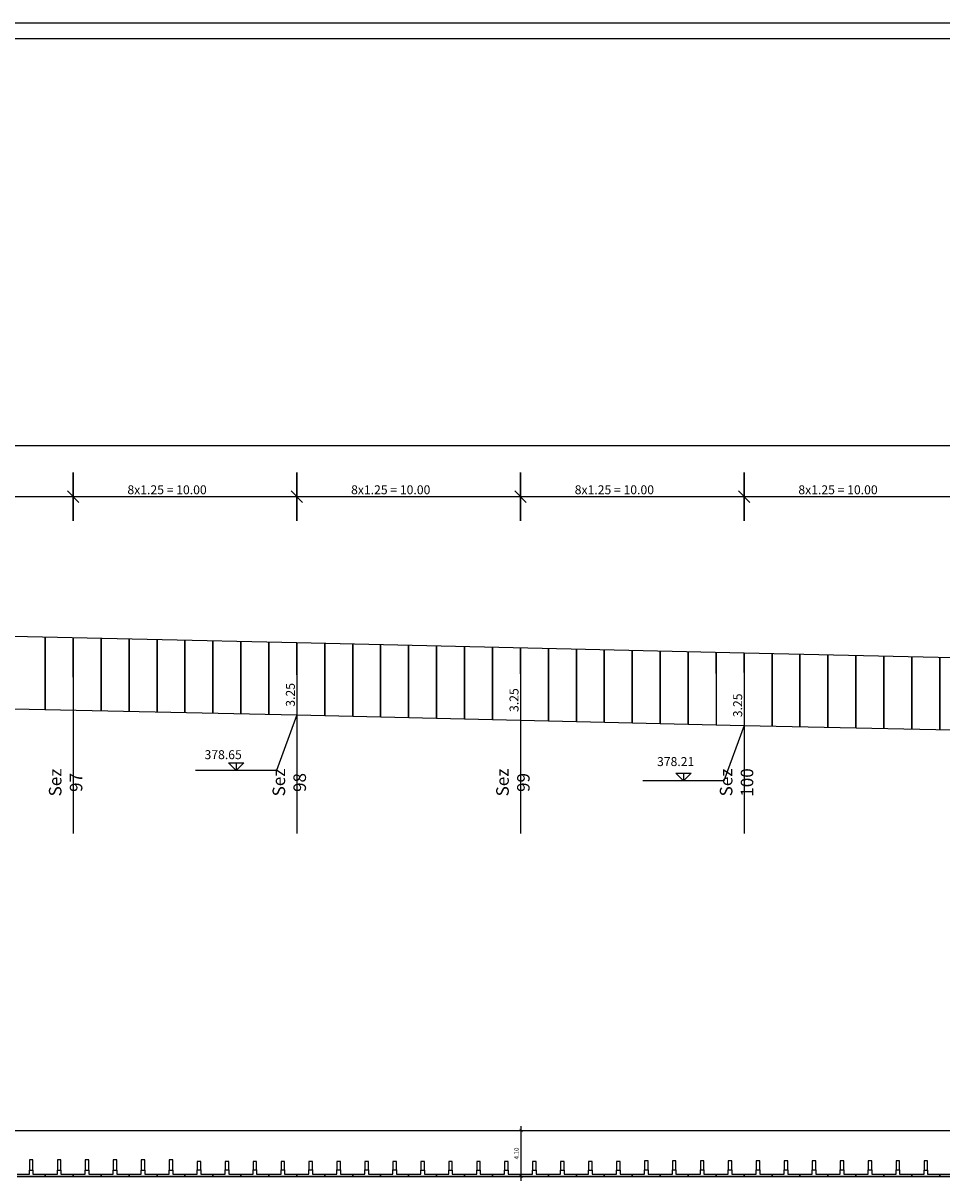
# Model space of a CAD drawing. Units: millimetres. Extents: x 2396104 to 2396456, y 4750928 to 4751046.
# Drawn here: x 2396179 to 2396220, y 4750994 to 4751046 of the extents above; entities that cross this region are included whole.
import ezdxf

# ---------------------------------------------------------------- set-up
doc = ezdxf.new("R2010")
doc.units = ezdxf.units.MM
doc.header["$MEASUREMENT"] = 0
doc.header["$PDMODE"] = 3
doc.header["$PDSIZE"] = 0.05
doc.linetypes.add('CONTINUA', pattern=[0])
doc.layers.get('0').update_dxf_attribs({"linetype": 'CONTINUOUS'})
doc.layers.get('Defpoints').update_dxf_attribs({"linetype": 'CONTINUOUS'})
for name, color, linetype in [('GETTI-IN-OPERA', 2, 'CONTINUOUS'), ('PREFABBCATI', 252, 'CONTINUA'), ('PREFABBRICATI', 254, 'CONTINUOUS'), ('quote', 6, 'CONTINUOUS'), ('RETINI', 7, 'CONTINUOUS'), ('STRADE', 7, 'CONTINUOUS')]:
    doc.layers.add(name, color=color, linetype=linetype)
doc.styles.add('ALOS', font='TAHOMA.TTF', dxfattribs={"width": 0.9})
doc.styles.add('S018', font='ROMANS', dxfattribs={"oblique": 15, "height": 1.8})
doc.dimstyles.new('S020-1_100', dxfattribs={"dimtxt": 0.2, "dimasz": 0.15, "dimexe": 0.1, "dimexo": 0.1, "dimgap": 0.1, "dimtad": 1, "dimlfac": 2, "dimzin": 0, "dimdsep": 46, "dimtxsty": 'Standard', "dimblk1": 'ARCHTICK', "dimblk2": 'ARCHTICK', "dimsah": 1, "dimcen": 0.2, "dimdle": 0.2, "dimclrd": 3, "dimclre": 3, "dimclrt": 4, "dimadec": 0, "dimazin": 0, "dimtfac": 1, "dimtmove": 0, "dimatfit": 3, "dimldrblk": 'ARCHTICK', "dimfxl": 1, "dimtolj": 1, "dimtzin": 0, "dimarcsym": 0})

# ---------------------------------------------------------------- blocks, each defined once
blk = doc.blocks.new('_ARCHTICK')
at = {"color": 0, "linetype": 'ByBlock', "const_width": 0.15}
blk.add_lwpolyline([(-0.5, -0.5), (0.5, 0.5)], dxfattribs=at)
blk = doc.blocks.new('*D68')
at = {"color": 3, "lineweight": -2}
for p, q in [((2396198.737, 4750996.363), (2396201.629, 4750996.363)), ((2396201.529, 4750996.563), (2396201.529, 4750994.113)), ((2396198.737, 4750994.313), (2396201.629, 4750994.313))]:
    blk.add_line(p, q, dxfattribs=at)
at = {"layer": 'Defpoints', "color": 0}
for p in [(2396198.637, 4750996.363), (2396198.637, 4750994.313), (2396201.529, 4750994.313)]:
    blk.add_point(p, dxfattribs=at)
at = {"color": 3, "lineweight": -2, "xscale": 0.15, "yscale": 0.15, "zscale": 0.15}
for p, rotation in [((2396201.529, 4750996.363), 90), ((2396201.529, 4750994.313), 270)]:
    blk.add_blockref('_ARCHTICK', p, dxfattribs=dict(at, rotation=rotation))
at = {"color": 4, "insert": (2396201.329, 4750995.338), "char_height": 0.2, "attachment_point": 5, "rotation": 90}
blk.add_mtext('\\A1;4.10', dxfattribs=at)

msp = doc.modelspace()

# ---------------------------------------------------------------- linework, layer by layer
for p, q in [((2396171.5081, 4751018.6123), (2396191.5081, 4751018.1823)), ((2396181.5081, 4751018.3973), (2396181.5081, 4751009.6455)), ((2396191.5081, 4751018.1823), (2396191.5081, 4751009.6455)), ((2396191.5081, 4751018.1823), (2396211.5081, 4751017.7123)), ((2396201.5081, 4751017.9473), (2396201.5081, 4751009.6455)), ((2396211.5081, 4751017.7123), (2396211.5081, 4751009.6455)), ((2396211.5081, 4751017.7123), (2396231.5081, 4751017.2823)), ((2396171.5081, 4751015.3715), (2396191.5081, 4751014.9415)), ((2396191.5081, 4751014.9415), (2396211.5081, 4751014.4715)), ((2396211.5081, 4751014.4715), (2396231.5081, 4751014.0415))]:
    msp.add_line(p, q)
at = {"layer": 'GETTI-IN-OPERA', "color": 4}
msp.add_line((2396126.5081, 4750996.3633), (2396416.5081, 4750996.3633), dxfattribs=at)
at = {"layer": 'PREFABBCATI'}
for p, q in [((2396179.5531, 4750995.0543), (2396179.5531, 4750994.5863)), ((2396179.7131, 4750995.0543), (2396179.5531, 4750995.0543)), ((2396179.7131, 4750994.5863), (2396179.7131, 4750995.0543)), ((2396180.8031, 4750995.0543), (2396180.8031, 4750994.5863)), ((2396180.9631, 4750995.0543), (2396180.8031, 4750995.0543)), ((2396180.9631, 4750994.5863), (2396180.9631, 4750995.0543)), ((2396182.0531, 4750995.0543), (2396182.0531, 4750994.5863)), ((2396182.2131, 4750995.0543), (2396182.0531, 4750995.0543)), ((2396182.2131, 4750994.5863), (2396182.2131, 4750995.0543)), ((2396183.3031, 4750995.0543), (2396183.3031, 4750994.5863)), ((2396183.4631, 4750995.0543), (2396183.3031, 4750995.0543)), ((2396183.4631, 4750994.5863), (2396183.4631, 4750995.0543)), ((2396184.5531, 4750995.0543), (2396184.5531, 4750994.5863)), ((2396184.7131, 4750995.0543), (2396184.5531, 4750995.0543)), ((2396184.7131, 4750994.5863), (2396184.7131, 4750995.0543)), ((2396185.8031, 4750995.0543), (2396185.8031, 4750994.5863)), ((2396185.9631, 4750995.0543), (2396185.8031, 4750995.0543)), ((2396185.9631, 4750994.5863), (2396185.9631, 4750995.0543)), ((2396187.0531, 4750994.9793), (2396187.0531, 4750994.5983)), ((2396187.2131, 4750994.9793), (2396187.0531, 4750994.9793)), ((2396187.2131, 4750994.5983), (2396187.2131, 4750994.9793)), ((2396188.3031, 4750994.9793), (2396188.3031, 4750994.5983)), ((2396188.4631, 4750994.9793), (2396188.3031, 4750994.9793)), ((2396188.4631, 4750994.5983), (2396188.4631, 4750994.9793)), ((2396189.5531, 4750994.9793), (2396189.5531, 4750994.5983)), ((2396189.7131, 4750994.9793), (2396189.5531, 4750994.9793)), ((2396189.7131, 4750994.5983), (2396189.7131, 4750994.9793)), ((2396190.8031, 4750994.9793), (2396190.8031, 4750994.5983)), ((2396190.9631, 4750994.9793), (2396190.8031, 4750994.9793)), ((2396190.9631, 4750994.5983), (2396190.9631, 4750994.9793)), ((2396192.0531, 4750994.9793), (2396192.0531, 4750994.5983)), ((2396192.2131, 4750994.9793), (2396192.0531, 4750994.9793)), ((2396192.2131, 4750994.5983), (2396192.2131, 4750994.9793)), ((2396193.3031, 4750994.9793), (2396193.3031, 4750994.5983)), ((2396193.4631, 4750994.9793), (2396193.3031, 4750994.9793)), ((2396193.4631, 4750994.5983), (2396193.4631, 4750994.9793)), ((2396194.5531, 4750994.9793), (2396194.5531, 4750994.5983)), ((2396194.7131, 4750994.9793), (2396194.5531, 4750994.9793)), ((2396194.7131, 4750994.5983), (2396194.7131, 4750994.9793)), ((2396195.8031, 4750994.9793), (2396195.8031, 4750994.5983)), ((2396195.9631, 4750994.9793), (2396195.8031, 4750994.9793)), ((2396195.9631, 4750994.5983), (2396195.9631, 4750994.9793)), ((2396197.0531, 4750994.9793), (2396197.0531, 4750994.5833)), ((2396197.2131, 4750994.9793), (2396197.0531, 4750994.9793)), ((2396197.2131, 4750994.5833), (2396197.2131, 4750994.9793)), ((2396198.3031, 4750994.9793), (2396198.3031, 4750994.5833)), ((2396198.4631, 4750994.9793), (2396198.3031, 4750994.9793)), ((2396198.4631, 4750994.5833), (2396198.4631, 4750994.9793)), ((2396199.5531, 4750994.9793), (2396199.5531, 4750994.5833)), ((2396199.7131, 4750994.9793), (2396199.5531, 4750994.9793)), ((2396199.7131, 4750994.5833), (2396199.7131, 4750994.9793)), ((2396200.8031, 4750994.9793), (2396200.8031, 4750994.5833)), ((2396200.9631, 4750994.9793), (2396200.8031, 4750994.9793)), ((2396200.9631, 4750994.5833), (2396200.9631, 4750994.9793)), ((2396202.0531, 4750994.9793), (2396202.0531, 4750994.5833)), ((2396202.2131, 4750994.9793), (2396202.0531, 4750994.9793)), ((2396202.2131, 4750994.5833), (2396202.2131, 4750994.9793)), ((2396203.3031, 4750994.9793), (2396203.3031, 4750994.5833)), ((2396203.4631, 4750994.9793), (2396203.3031, 4750994.9793)), ((2396203.4631, 4750994.5833), (2396203.4631, 4750994.9793)), ((2396204.5531, 4750994.9793), (2396204.5531, 4750994.5833)), ((2396204.7131, 4750994.9793), (2396204.5531, 4750994.9793)), ((2396204.7131, 4750994.5833), (2396204.7131, 4750994.9793)), ((2396205.8031, 4750994.9793), (2396205.8031, 4750994.5833)), ((2396205.9631, 4750994.9793), (2396205.8031, 4750994.9793)), ((2396205.9631, 4750994.5833), (2396205.9631, 4750994.9793)), ((2396207.0531, 4750995.0093), (2396207.0531, 4750994.5983)), ((2396207.2131, 4750995.0093), (2396207.0531, 4750995.0093)), ((2396207.2131, 4750994.5983), (2396207.2131, 4750995.0093)), ((2396208.3031, 4750995.0093), (2396208.3031, 4750994.5983)), ((2396208.4631, 4750995.0093), (2396208.3031, 4750995.0093)), ((2396208.4631, 4750994.5983), (2396208.4631, 4750995.0093)), ((2396209.5531, 4750995.0093), (2396209.5531, 4750994.5983)), ((2396209.7131, 4750995.0093), (2396209.5531, 4750995.0093)), ((2396209.7131, 4750994.5983), (2396209.7131, 4750995.0093)), ((2396210.8031, 4750995.0093), (2396210.8031, 4750994.5983)), ((2396210.9631, 4750995.0093), (2396210.8031, 4750995.0093)), ((2396210.9631, 4750994.5983), (2396210.9631, 4750995.0093)), ((2396212.0531, 4750995.0093), (2396212.0531, 4750994.5983)), ((2396212.2131, 4750995.0093), (2396212.0531, 4750995.0093)), ((2396212.2131, 4750994.5983), (2396212.2131, 4750995.0093)), ((2396213.3031, 4750995.0093), (2396213.3031, 4750994.5983)), ((2396213.4631, 4750995.0093), (2396213.3031, 4750995.0093)), ((2396213.4631, 4750994.5983), (2396213.4631, 4750995.0093)), ((2396214.5531, 4750995.0093), (2396214.5531, 4750994.5983)), ((2396214.7131, 4750995.0093), (2396214.5531, 4750995.0093)), ((2396214.7131, 4750994.5983), (2396214.7131, 4750995.0093)), ((2396215.8031, 4750995.0093), (2396215.8031, 4750994.5983)), ((2396215.9631, 4750995.0093), (2396215.8031, 4750995.0093)), ((2396215.9631, 4750994.5983), (2396215.9631, 4750995.0093)), ((2396217.0531, 4750995.0093), (2396217.0531, 4750994.5983)), ((2396217.2131, 4750995.0093), (2396217.0531, 4750995.0093)), ((2396217.2131, 4750994.5983), (2396217.2131, 4750995.0093)), ((2396218.3031, 4750995.0093), (2396218.3031, 4750994.5983)), ((2396218.4631, 4750995.0093), (2396218.3031, 4750995.0093)), ((2396218.4631, 4750994.5983), (2396218.4631, 4750995.0093)), ((2396219.5531, 4750995.0093), (2396219.5531, 4750994.5833)), ((2396219.7131, 4750995.0093), (2396219.5531, 4750995.0093)), ((2396219.7131, 4750994.5833), (2396219.7131, 4750995.0093)), ((2396179.0081, 4750994.4133), (2396179.5531, 4750994.4133)), ((2396180.2581, 4750994.3133), (2396179.0081, 4750994.3133)), ((2396179.0081, 4750994.3133), (2396180.2581, 4750994.3133)), ((2396180.2581, 4750994.3133), (2396179.0081, 4750994.3133)), ((2396179.5531, 4750994.5863), (2396179.7131, 4750994.5863)), ((2396179.5531, 4750994.4133), (2396179.5531, 4750994.5863)), ((2396179.7131, 4750994.5863), (2396179.7131, 4750994.4133)), ((2396179.7131, 4750994.4133), (2396180.2581, 4750994.4133)), ((2396180.2581, 4750994.4133), (2396180.2581, 4750994.3133)), ((2396180.2581, 4750994.4133), (2396180.8031, 4750994.4133)), ((2396180.2581, 4750994.3133), (2396180.2581, 4750994.4133)), ((2396180.2581, 4750994.3133), (2396180.2581, 4750994.3133)), ((2396181.5081, 4750994.3133), (2396180.2581, 4750994.3133)), ((2396180.2581, 4750994.3133), (2396181.5081, 4750994.3133)), ((2396180.2581, 4750994.3133), (2396180.2581, 4750994.3133)), ((2396181.5081, 4750994.3133), (2396180.2581, 4750994.3133)), ((2396180.8031, 4750994.5863), (2396180.9631, 4750994.5863)), ((2396180.8031, 4750994.4133), (2396180.8031, 4750994.5863)), ((2396180.9631, 4750994.5863), (2396180.9631, 4750994.4133)), ((2396180.9631, 4750994.4133), (2396181.5081, 4750994.4133)), ((2396181.5081, 4750994.4133), (2396181.5081, 4750994.3133)), ((2396181.5081, 4750994.4133), (2396182.0531, 4750994.4133)), ((2396181.5081, 4750994.3133), (2396181.5081, 4750994.4133)), ((2396181.5081, 4750994.3133), (2396181.5081, 4750994.3133)), ((2396182.7581, 4750994.3133), (2396181.5081, 4750994.3133)), ((2396181.5081, 4750994.3133), (2396182.7581, 4750994.3133)), ((2396181.5081, 4750994.3133), (2396181.5081, 4750994.3133)), ((2396182.7581, 4750994.3133), (2396181.5081, 4750994.3133)), ((2396182.0531, 4750994.5863), (2396182.2131, 4750994.5863)), ((2396182.0531, 4750994.4133), (2396182.0531, 4750994.5863)), ((2396182.2131, 4750994.5863), (2396182.2131, 4750994.4133)), ((2396182.2131, 4750994.4133), (2396182.7581, 4750994.4133)), ((2396182.7581, 4750994.4133), (2396182.7581, 4750994.3133)), ((2396182.7581, 4750994.4133), (2396183.3031, 4750994.4133)), ((2396182.7581, 4750994.3133), (2396182.7581, 4750994.4133)), ((2396182.7581, 4750994.3133), (2396182.7581, 4750994.3133)), ((2396184.0081, 4750994.3133), (2396182.7581, 4750994.3133)), ((2396182.7581, 4750994.3133), (2396184.0081, 4750994.3133)), ((2396182.7581, 4750994.3133), (2396182.7581, 4750994.3133)), ((2396184.0081, 4750994.3133), (2396182.7581, 4750994.3133)), ((2396183.3031, 4750994.5863), (2396183.4631, 4750994.5863)), ((2396183.3031, 4750994.4133), (2396183.3031, 4750994.5863)), ((2396183.4631, 4750994.5863), (2396183.4631, 4750994.4133)), ((2396183.4631, 4750994.4133), (2396184.0081, 4750994.4133)), ((2396184.0081, 4750994.4133), (2396184.0081, 4750994.3133)), ((2396184.0081, 4750994.4133), (2396184.5531, 4750994.4133)), ((2396184.0081, 4750994.3133), (2396184.0081, 4750994.4133)), ((2396184.0081, 4750994.3133), (2396184.0081, 4750994.3133)), ((2396185.2581, 4750994.3133), (2396184.0081, 4750994.3133)), ((2396184.0081, 4750994.3133), (2396185.2581, 4750994.3133)), ((2396184.0081, 4750994.3133), (2396184.0081, 4750994.3133)), ((2396185.2581, 4750994.3133), (2396184.0081, 4750994.3133)), ((2396184.5531, 4750994.5863), (2396184.7131, 4750994.5863)), ((2396184.5531, 4750994.4133), (2396184.5531, 4750994.5863)), ((2396184.7131, 4750994.5863), (2396184.7131, 4750994.4133)), ((2396184.7131, 4750994.4133), (2396185.2581, 4750994.4133)), ((2396185.2581, 4750994.4133), (2396185.2581, 4750994.3133)), ((2396185.2581, 4750994.4133), (2396185.8031, 4750994.4133)), ((2396185.2581, 4750994.3133), (2396185.2581, 4750994.4133)), ((2396185.2581, 4750994.3133), (2396185.2581, 4750994.3133)), ((2396186.5081, 4750994.3133), (2396185.2581, 4750994.3133)), ((2396185.2581, 4750994.3133), (2396186.5081, 4750994.3133)), ((2396185.2581, 4750994.3133), (2396185.2581, 4750994.3133)), ((2396186.5081, 4750994.3133), (2396185.2581, 4750994.3133)), ((2396185.8031, 4750994.5863), (2396185.9631, 4750994.5863)), ((2396185.8031, 4750994.4133), (2396185.8031, 4750994.5863)), ((2396185.9631, 4750994.5863), (2396185.9631, 4750994.4133)), ((2396185.9631, 4750994.4133), (2396186.5081, 4750994.4133)), ((2396186.5081, 4750994.4133), (2396186.5081, 4750994.3133)), ((2396186.5081, 4750994.4133), (2396187.0531, 4750994.4133)), ((2396186.5081, 4750994.3133), (2396186.5081, 4750994.4133)), ((2396186.5081, 4750994.3133), (2396186.5081, 4750994.3133)), ((2396187.7581, 4750994.3133), (2396186.5081, 4750994.3133)), ((2396186.5081, 4750994.3133), (2396187.7581, 4750994.3133)), ((2396186.5081, 4750994.3133), (2396186.5081, 4750994.3133)), ((2396187.7581, 4750994.3133), (2396186.5081, 4750994.3133)), ((2396187.0531, 4750994.5983), (2396187.2131, 4750994.5983)), ((2396187.0531, 4750994.4133), (2396187.0531, 4750994.5983)), ((2396187.2131, 4750994.5983), (2396187.2131, 4750994.4133)), ((2396187.2131, 4750994.4133), (2396187.7581, 4750994.4133)), ((2396187.7581, 4750994.4133), (2396187.7581, 4750994.3133)), ((2396187.7581, 4750994.4133), (2396188.3031, 4750994.4133)), ((2396187.7581, 4750994.3133), (2396187.7581, 4750994.4133)), ((2396187.7581, 4750994.3133), (2396187.7581, 4750994.3133)), ((2396189.0081, 4750994.3133), (2396187.7581, 4750994.3133)), ((2396187.7581, 4750994.3133), (2396189.0081, 4750994.3133)), ((2396187.7581, 4750994.3133), (2396187.7581, 4750994.3133)), ((2396189.0081, 4750994.3133), (2396187.7581, 4750994.3133)), ((2396188.3031, 4750994.5983), (2396188.4631, 4750994.5983)), ((2396188.3031, 4750994.4133), (2396188.3031, 4750994.5983)), ((2396188.4631, 4750994.5983), (2396188.4631, 4750994.4133)), ((2396188.4631, 4750994.4133), (2396189.0081, 4750994.4133)), ((2396189.0081, 4750994.4133), (2396189.0081, 4750994.3133)), ((2396189.0081, 4750994.4133), (2396189.5531, 4750994.4133)), ((2396189.0081, 4750994.3133), (2396189.0081, 4750994.4133)), ((2396189.0081, 4750994.3133), (2396189.0081, 4750994.3133)), ((2396190.2581, 4750994.3133), (2396189.0081, 4750994.3133)), ((2396189.0081, 4750994.3133), (2396190.2581, 4750994.3133)), ((2396189.0081, 4750994.3133), (2396189.0081, 4750994.3133)), ((2396190.2581, 4750994.3133), (2396189.0081, 4750994.3133)), ((2396189.5531, 4750994.5983), (2396189.7131, 4750994.5983)), ((2396189.5531, 4750994.4133), (2396189.5531, 4750994.5983)), ((2396189.7131, 4750994.5983), (2396189.7131, 4750994.4133)), ((2396189.7131, 4750994.4133), (2396190.2581, 4750994.4133)), ((2396190.2581, 4750994.4133), (2396190.2581, 4750994.3133)), ((2396190.2581, 4750994.4133), (2396190.8031, 4750994.4133)), ((2396190.2581, 4750994.3133), (2396190.2581, 4750994.4133)), ((2396190.2581, 4750994.3133), (2396190.2581, 4750994.3133)), ((2396191.5081, 4750994.3133), (2396190.2581, 4750994.3133)), ((2396190.2581, 4750994.3133), (2396191.5081, 4750994.3133)), ((2396190.2581, 4750994.3133), (2396190.2581, 4750994.3133)), ((2396191.5081, 4750994.3133), (2396190.2581, 4750994.3133)), ((2396190.8031, 4750994.5983), (2396190.9631, 4750994.5983)), ((2396190.8031, 4750994.4133), (2396190.8031, 4750994.5983)), ((2396190.9631, 4750994.5983), (2396190.9631, 4750994.4133)), ((2396190.9631, 4750994.4133), (2396191.5081, 4750994.4133)), ((2396191.5081, 4750994.4133), (2396191.5081, 4750994.3133)), ((2396191.5081, 4750994.4133), (2396192.0531, 4750994.4133)), ((2396191.5081, 4750994.3133), (2396191.5081, 4750994.4133)), ((2396191.5081, 4750994.3133), (2396191.5081, 4750994.3133)), ((2396192.7581, 4750994.3133), (2396191.5081, 4750994.3133)), ((2396191.5081, 4750994.3133), (2396192.7581, 4750994.3133)), ((2396191.5081, 4750994.3133), (2396191.5081, 4750994.3133)), ((2396192.7581, 4750994.3133), (2396191.5081, 4750994.3133)), ((2396192.0531, 4750994.5983), (2396192.2131, 4750994.5983)), ((2396192.0531, 4750994.4133), (2396192.0531, 4750994.5983)), ((2396192.2131, 4750994.5983), (2396192.2131, 4750994.4133)), ((2396192.2131, 4750994.4133), (2396192.7581, 4750994.4133)), ((2396192.7581, 4750994.4133), (2396192.7581, 4750994.3133)), ((2396192.7581, 4750994.4133), (2396193.3031, 4750994.4133)), ((2396192.7581, 4750994.3133), (2396192.7581, 4750994.4133)), ((2396192.7581, 4750994.3133), (2396192.7581, 4750994.3133)), ((2396194.0081, 4750994.3133), (2396192.7581, 4750994.3133)), ((2396192.7581, 4750994.3133), (2396194.0081, 4750994.3133)), ((2396192.7581, 4750994.3133), (2396192.7581, 4750994.3133)), ((2396194.0081, 4750994.3133), (2396192.7581, 4750994.3133)), ((2396193.3031, 4750994.5983), (2396193.4631, 4750994.5983)), ((2396193.3031, 4750994.4133), (2396193.3031, 4750994.5983)), ((2396193.4631, 4750994.5983), (2396193.4631, 4750994.4133)), ((2396193.4631, 4750994.4133), (2396194.0081, 4750994.4133)), ((2396194.0081, 4750994.4133), (2396194.0081, 4750994.3133)), ((2396194.0081, 4750994.4133), (2396194.5531, 4750994.4133)), ((2396194.0081, 4750994.3133), (2396194.0081, 4750994.4133)), ((2396194.0081, 4750994.3133), (2396194.0081, 4750994.3133)), ((2396195.2581, 4750994.3133), (2396194.0081, 4750994.3133)), ((2396194.0081, 4750994.3133), (2396195.2581, 4750994.3133)), ((2396194.0081, 4750994.3133), (2396194.0081, 4750994.3133)), ((2396195.2581, 4750994.3133), (2396194.0081, 4750994.3133)), ((2396194.5531, 4750994.5983), (2396194.7131, 4750994.5983)), ((2396194.5531, 4750994.4133), (2396194.5531, 4750994.5983)), ((2396194.7131, 4750994.5983), (2396194.7131, 4750994.4133)), ((2396194.7131, 4750994.4133), (2396195.2581, 4750994.4133)), ((2396195.2581, 4750994.4133), (2396195.2581, 4750994.3133)), ((2396195.2581, 4750994.4133), (2396195.8031, 4750994.4133)), ((2396195.2581, 4750994.3133), (2396195.2581, 4750994.4133)), ((2396195.2581, 4750994.3133), (2396195.2581, 4750994.3133)), ((2396196.5081, 4750994.3133), (2396195.2581, 4750994.3133)), ((2396195.2581, 4750994.3133), (2396196.5081, 4750994.3133)), ((2396195.2581, 4750994.3133), (2396195.2581, 4750994.3133)), ((2396196.5081, 4750994.3133), (2396195.2581, 4750994.3133)), ((2396195.8031, 4750994.5983), (2396195.9631, 4750994.5983)), ((2396195.8031, 4750994.4133), (2396195.8031, 4750994.5983)), ((2396195.9631, 4750994.5983), (2396195.9631, 4750994.4133)), ((2396195.9631, 4750994.4133), (2396196.5081, 4750994.4133)), ((2396196.5081, 4750994.4133), (2396196.5081, 4750994.3133)), ((2396196.5081, 4750994.4133), (2396197.0531, 4750994.4133)), ((2396196.5081, 4750994.3133), (2396196.5081, 4750994.4133)), ((2396196.5081, 4750994.3133), (2396196.5081, 4750994.3133)), ((2396197.7581, 4750994.3133), (2396196.5081, 4750994.3133)), ((2396196.5081, 4750994.3133), (2396197.7581, 4750994.3133)), ((2396196.5081, 4750994.3133), (2396196.5081, 4750994.3133)), ((2396197.7581, 4750994.3133), (2396196.5081, 4750994.3133)), ((2396197.0531, 4750994.5833), (2396197.2131, 4750994.5833)), ((2396197.0531, 4750994.4133), (2396197.0531, 4750994.5833)), ((2396197.2131, 4750994.5833), (2396197.2131, 4750994.4133)), ((2396197.2131, 4750994.4133), (2396197.7581, 4750994.4133)), ((2396197.7581, 4750994.4133), (2396197.7581, 4750994.3133)), ((2396197.7581, 4750994.4133), (2396198.3031, 4750994.4133)), ((2396197.7581, 4750994.3133), (2396197.7581, 4750994.4133)), ((2396197.7581, 4750994.3133), (2396197.7581, 4750994.3133)), ((2396199.0081, 4750994.3133), (2396197.7581, 4750994.3133)), ((2396197.7581, 4750994.3133), (2396199.0081, 4750994.3133)), ((2396197.7581, 4750994.3133), (2396197.7581, 4750994.3133)), ((2396199.0081, 4750994.3133), (2396197.7581, 4750994.3133)), ((2396198.3031, 4750994.5833), (2396198.4631, 4750994.5833)), ((2396198.3031, 4750994.4133), (2396198.3031, 4750994.5833)), ((2396198.4631, 4750994.5833), (2396198.4631, 4750994.4133)), ((2396198.4631, 4750994.4133), (2396199.0081, 4750994.4133)), ((2396199.0081, 4750994.4133), (2396199.0081, 4750994.3133)), ((2396199.0081, 4750994.4133), (2396199.5531, 4750994.4133)), ((2396199.0081, 4750994.3133), (2396199.0081, 4750994.4133)), ((2396199.0081, 4750994.3133), (2396199.0081, 4750994.3133)), ((2396200.2581, 4750994.3133), (2396199.0081, 4750994.3133)), ((2396199.0081, 4750994.3133), (2396200.2581, 4750994.3133)), ((2396199.0081, 4750994.3133), (2396199.0081, 4750994.3133)), ((2396200.2581, 4750994.3133), (2396199.0081, 4750994.3133)), ((2396199.5531, 4750994.5833), (2396199.7131, 4750994.5833)), ((2396199.5531, 4750994.4133), (2396199.5531, 4750994.5833)), ((2396199.7131, 4750994.5833), (2396199.7131, 4750994.4133)), ((2396199.7131, 4750994.4133), (2396200.2581, 4750994.4133)), ((2396200.2581, 4750994.4133), (2396200.2581, 4750994.3133)), ((2396200.2581, 4750994.4133), (2396200.8031, 4750994.4133)), ((2396200.2581, 4750994.3133), (2396200.2581, 4750994.4133)), ((2396200.2581, 4750994.3133), (2396200.2581, 4750994.3133)), ((2396201.5081, 4750994.3133), (2396200.2581, 4750994.3133)), ((2396200.2581, 4750994.3133), (2396201.5081, 4750994.3133)), ((2396200.2581, 4750994.3133), (2396200.2581, 4750994.3133)), ((2396201.5081, 4750994.3133), (2396200.2581, 4750994.3133)), ((2396200.8031, 4750994.5833), (2396200.9631, 4750994.5833)), ((2396200.8031, 4750994.4133), (2396200.8031, 4750994.5833)), ((2396200.9631, 4750994.5833), (2396200.9631, 4750994.4133)), ((2396200.9631, 4750994.4133), (2396201.5081, 4750994.4133)), ((2396201.5081, 4750994.4133), (2396201.5081, 4750994.3133)), ((2396201.5081, 4750994.4133), (2396202.0531, 4750994.4133)), ((2396201.5081, 4750994.3133), (2396201.5081, 4750994.4133)), ((2396201.5081, 4750994.3133), (2396201.5081, 4750994.3133)), ((2396202.7581, 4750994.3133), (2396201.5081, 4750994.3133)), ((2396201.5081, 4750994.3133), (2396202.7581, 4750994.3133)), ((2396201.5081, 4750994.3133), (2396201.5081, 4750994.3133)), ((2396202.7581, 4750994.3133), (2396201.5081, 4750994.3133)), ((2396202.0531, 4750994.5833), (2396202.2131, 4750994.5833)), ((2396202.0531, 4750994.4133), (2396202.0531, 4750994.5833)), ((2396202.2131, 4750994.5833), (2396202.2131, 4750994.4133)), ((2396202.2131, 4750994.4133), (2396202.7581, 4750994.4133)), ((2396202.7581, 4750994.4133), (2396202.7581, 4750994.3133)), ((2396202.7581, 4750994.4133), (2396203.3031, 4750994.4133)), ((2396202.7581, 4750994.3133), (2396202.7581, 4750994.4133)), ((2396202.7581, 4750994.3133), (2396202.7581, 4750994.3133)), ((2396204.0081, 4750994.3133), (2396202.7581, 4750994.3133)), ((2396202.7581, 4750994.3133), (2396204.0081, 4750994.3133)), ((2396202.7581, 4750994.3133), (2396202.7581, 4750994.3133)), ((2396204.0081, 4750994.3133), (2396202.7581, 4750994.3133)), ((2396203.3031, 4750994.5833), (2396203.4631, 4750994.5833)), ((2396203.3031, 4750994.4133), (2396203.3031, 4750994.5833)), ((2396203.4631, 4750994.5833), (2396203.4631, 4750994.4133)), ((2396203.4631, 4750994.4133), (2396204.0081, 4750994.4133)), ((2396204.0081, 4750994.4133), (2396204.0081, 4750994.3133)), ((2396204.0081, 4750994.4133), (2396204.5531, 4750994.4133)), ((2396204.0081, 4750994.3133), (2396204.0081, 4750994.4133)), ((2396204.0081, 4750994.3133), (2396204.0081, 4750994.3133)), ((2396205.2581, 4750994.3133), (2396204.0081, 4750994.3133)), ((2396204.0081, 4750994.3133), (2396205.2581, 4750994.3133)), ((2396204.0081, 4750994.3133), (2396204.0081, 4750994.3133)), ((2396205.2581, 4750994.3133), (2396204.0081, 4750994.3133)), ((2396204.5531, 4750994.5833), (2396204.7131, 4750994.5833)), ((2396204.5531, 4750994.4133), (2396204.5531, 4750994.5833)), ((2396204.7131, 4750994.5833), (2396204.7131, 4750994.4133)), ((2396204.7131, 4750994.4133), (2396205.2581, 4750994.4133)), ((2396205.2581, 4750994.4133), (2396205.2581, 4750994.3133)), ((2396205.2581, 4750994.4133), (2396205.8031, 4750994.4133)), ((2396205.2581, 4750994.3133), (2396205.2581, 4750994.4133)), ((2396205.2581, 4750994.3133), (2396205.2581, 4750994.3133)), ((2396206.5081, 4750994.3133), (2396205.2581, 4750994.3133)), ((2396205.2581, 4750994.3133), (2396206.5081, 4750994.3133)), ((2396205.2581, 4750994.3133), (2396205.2581, 4750994.3133)), ((2396206.5081, 4750994.3133), (2396205.2581, 4750994.3133)), ((2396205.8031, 4750994.5833), (2396205.9631, 4750994.5833)), ((2396205.8031, 4750994.4133), (2396205.8031, 4750994.5833)), ((2396205.9631, 4750994.5833), (2396205.9631, 4750994.4133)), ((2396205.9631, 4750994.4133), (2396206.5081, 4750994.4133)), ((2396206.5081, 4750994.4133), (2396206.5081, 4750994.3133)), ((2396206.5081, 4750994.4133), (2396207.0531, 4750994.4133)), ((2396206.5081, 4750994.3133), (2396206.5081, 4750994.4133)), ((2396206.5081, 4750994.3133), (2396206.5081, 4750994.3133)), ((2396207.7581, 4750994.3133), (2396206.5081, 4750994.3133)), ((2396206.5081, 4750994.3133), (2396207.7581, 4750994.3133)), ((2396206.5081, 4750994.3133), (2396206.5081, 4750994.3133)), ((2396207.7581, 4750994.3133), (2396206.5081, 4750994.3133)), ((2396207.0531, 4750994.5983), (2396207.2131, 4750994.5983)), ((2396207.0531, 4750994.4133), (2396207.0531, 4750994.5983)), ((2396207.2131, 4750994.5983), (2396207.2131, 4750994.4133)), ((2396207.2131, 4750994.4133), (2396207.7581, 4750994.4133)), ((2396207.7581, 4750994.4133), (2396207.7581, 4750994.3133)), ((2396207.7581, 4750994.4133), (2396208.3031, 4750994.4133)), ((2396207.7581, 4750994.3133), (2396207.7581, 4750994.4133)), ((2396207.7581, 4750994.3133), (2396207.7581, 4750994.3133)), ((2396209.0081, 4750994.3133), (2396207.7581, 4750994.3133)), ((2396207.7581, 4750994.3133), (2396209.0081, 4750994.3133)), ((2396207.7581, 4750994.3133), (2396207.7581, 4750994.3133)), ((2396209.0081, 4750994.3133), (2396207.7581, 4750994.3133)), ((2396208.3031, 4750994.5983), (2396208.4631, 4750994.5983)), ((2396208.3031, 4750994.4133), (2396208.3031, 4750994.5983)), ((2396208.4631, 4750994.5983), (2396208.4631, 4750994.4133)), ((2396208.4631, 4750994.4133), (2396209.0081, 4750994.4133)), ((2396209.0081, 4750994.4133), (2396209.0081, 4750994.3133)), ((2396209.0081, 4750994.4133), (2396209.5531, 4750994.4133)), ((2396209.0081, 4750994.3133), (2396209.0081, 4750994.4133)), ((2396209.0081, 4750994.3133), (2396209.0081, 4750994.3133)), ((2396210.2581, 4750994.3133), (2396209.0081, 4750994.3133)), ((2396209.0081, 4750994.3133), (2396210.2581, 4750994.3133)), ((2396209.0081, 4750994.3133), (2396209.0081, 4750994.3133)), ((2396210.2581, 4750994.3133), (2396209.0081, 4750994.3133)), ((2396209.5531, 4750994.5983), (2396209.7131, 4750994.5983)), ((2396209.5531, 4750994.4133), (2396209.5531, 4750994.5983)), ((2396209.7131, 4750994.5983), (2396209.7131, 4750994.4133)), ((2396209.7131, 4750994.4133), (2396210.2581, 4750994.4133)), ((2396210.2581, 4750994.4133), (2396210.2581, 4750994.3133)), ((2396210.2581, 4750994.4133), (2396210.8031, 4750994.4133)), ((2396210.2581, 4750994.3133), (2396210.2581, 4750994.4133)), ((2396210.2581, 4750994.3133), (2396210.2581, 4750994.3133)), ((2396211.5081, 4750994.3133), (2396210.2581, 4750994.3133)), ((2396210.2581, 4750994.3133), (2396211.5081, 4750994.3133)), ((2396210.2581, 4750994.3133), (2396210.2581, 4750994.3133)), ((2396211.5081, 4750994.3133), (2396210.2581, 4750994.3133)), ((2396210.8031, 4750994.5983), (2396210.9631, 4750994.5983)), ((2396210.8031, 4750994.4133), (2396210.8031, 4750994.5983)), ((2396210.9631, 4750994.5983), (2396210.9631, 4750994.4133)), ((2396210.9631, 4750994.4133), (2396211.5081, 4750994.4133)), ((2396211.5081, 4750994.4133), (2396211.5081, 4750994.3133)), ((2396211.5081, 4750994.4133), (2396212.0531, 4750994.4133)), ((2396211.5081, 4750994.3133), (2396211.5081, 4750994.4133)), ((2396211.5081, 4750994.3133), (2396211.5081, 4750994.3133)), ((2396212.7581, 4750994.3133), (2396211.5081, 4750994.3133)), ((2396211.5081, 4750994.3133), (2396212.7581, 4750994.3133)), ((2396211.5081, 4750994.3133), (2396211.5081, 4750994.3133)), ((2396212.7581, 4750994.3133), (2396211.5081, 4750994.3133)), ((2396212.0531, 4750994.5983), (2396212.2131, 4750994.5983)), ((2396212.0531, 4750994.4133), (2396212.0531, 4750994.5983)), ((2396212.2131, 4750994.5983), (2396212.2131, 4750994.4133)), ((2396212.2131, 4750994.4133), (2396212.7581, 4750994.4133)), ((2396212.7581, 4750994.4133), (2396212.7581, 4750994.3133)), ((2396212.7581, 4750994.4133), (2396213.3031, 4750994.4133)), ((2396212.7581, 4750994.3133), (2396212.7581, 4750994.4133)), ((2396212.7581, 4750994.3133), (2396212.7581, 4750994.3133)), ((2396214.0081, 4750994.3133), (2396212.7581, 4750994.3133)), ((2396212.7581, 4750994.3133), (2396214.0081, 4750994.3133)), ((2396212.7581, 4750994.3133), (2396212.7581, 4750994.3133)), ((2396214.0081, 4750994.3133), (2396212.7581, 4750994.3133)), ((2396213.3031, 4750994.5983), (2396213.4631, 4750994.5983)), ((2396213.3031, 4750994.4133), (2396213.3031, 4750994.5983)), ((2396213.4631, 4750994.5983), (2396213.4631, 4750994.4133)), ((2396213.4631, 4750994.4133), (2396214.0081, 4750994.4133)), ((2396214.0081, 4750994.4133), (2396214.0081, 4750994.3133)), ((2396214.0081, 4750994.4133), (2396214.5531, 4750994.4133)), ((2396214.0081, 4750994.3133), (2396214.0081, 4750994.4133)), ((2396214.0081, 4750994.3133), (2396214.0081, 4750994.3133)), ((2396215.2581, 4750994.3133), (2396214.0081, 4750994.3133)), ((2396214.0081, 4750994.3133), (2396215.2581, 4750994.3133)), ((2396214.0081, 4750994.3133), (2396214.0081, 4750994.3133)), ((2396215.2581, 4750994.3133), (2396214.0081, 4750994.3133)), ((2396214.5531, 4750994.5983), (2396214.7131, 4750994.5983)), ((2396214.5531, 4750994.4133), (2396214.5531, 4750994.5983)), ((2396214.7131, 4750994.5983), (2396214.7131, 4750994.4133)), ((2396214.7131, 4750994.4133), (2396215.2581, 4750994.4133)), ((2396215.2581, 4750994.4133), (2396215.2581, 4750994.3133)), ((2396215.2581, 4750994.4133), (2396215.8031, 4750994.4133)), ((2396215.2581, 4750994.3133), (2396215.2581, 4750994.4133)), ((2396215.2581, 4750994.3133), (2396215.2581, 4750994.3133)), ((2396216.5081, 4750994.3133), (2396215.2581, 4750994.3133)), ((2396215.2581, 4750994.3133), (2396216.5081, 4750994.3133)), ((2396215.2581, 4750994.3133), (2396215.2581, 4750994.3133)), ((2396216.5081, 4750994.3133), (2396215.2581, 4750994.3133)), ((2396215.8031, 4750994.5983), (2396215.9631, 4750994.5983)), ((2396215.8031, 4750994.4133), (2396215.8031, 4750994.5983)), ((2396215.9631, 4750994.5983), (2396215.9631, 4750994.4133)), ((2396215.9631, 4750994.4133), (2396216.5081, 4750994.4133)), ((2396216.5081, 4750994.4133), (2396216.5081, 4750994.3133)), ((2396216.5081, 4750994.4133), (2396217.0531, 4750994.4133)), ((2396216.5081, 4750994.3133), (2396216.5081, 4750994.4133)), ((2396216.5081, 4750994.3133), (2396216.5081, 4750994.3133)), ((2396217.7581, 4750994.3133), (2396216.5081, 4750994.3133)), ((2396216.5081, 4750994.3133), (2396217.7581, 4750994.3133)), ((2396216.5081, 4750994.3133), (2396216.5081, 4750994.3133)), ((2396217.7581, 4750994.3133), (2396216.5081, 4750994.3133)), ((2396217.0531, 4750994.5983), (2396217.2131, 4750994.5983)), ((2396217.0531, 4750994.4133), (2396217.0531, 4750994.5983)), ((2396217.2131, 4750994.5983), (2396217.2131, 4750994.4133)), ((2396217.2131, 4750994.4133), (2396217.7581, 4750994.4133)), ((2396217.7581, 4750994.4133), (2396217.7581, 4750994.3133)), ((2396217.7581, 4750994.4133), (2396218.3031, 4750994.4133)), ((2396217.7581, 4750994.3133), (2396217.7581, 4750994.4133)), ((2396217.7581, 4750994.3133), (2396217.7581, 4750994.3133)), ((2396219.0081, 4750994.3133), (2396217.7581, 4750994.3133)), ((2396217.7581, 4750994.3133), (2396219.0081, 4750994.3133)), ((2396217.7581, 4750994.3133), (2396217.7581, 4750994.3133)), ((2396219.0081, 4750994.3133), (2396217.7581, 4750994.3133)), ((2396218.3031, 4750994.5983), (2396218.4631, 4750994.5983)), ((2396218.3031, 4750994.4133), (2396218.3031, 4750994.5983)), ((2396218.4631, 4750994.5983), (2396218.4631, 4750994.4133)), ((2396218.4631, 4750994.4133), (2396219.0081, 4750994.4133)), ((2396219.0081, 4750994.4133), (2396219.0081, 4750994.3133)), ((2396219.0081, 4750994.4133), (2396219.5531, 4750994.4133)), ((2396219.0081, 4750994.3133), (2396219.0081, 4750994.4133)), ((2396219.0081, 4750994.3133), (2396219.0081, 4750994.3133)), ((2396220.2581, 4750994.3133), (2396219.0081, 4750994.3133)), ((2396219.0081, 4750994.3133), (2396220.2581, 4750994.3133)), ((2396219.0081, 4750994.3133), (2396219.0081, 4750994.3133)), ((2396220.2581, 4750994.3133), (2396219.0081, 4750994.3133)), ((2396219.5531, 4750994.5833), (2396219.7131, 4750994.5833)), ((2396219.5531, 4750994.4133), (2396219.5531, 4750994.5833)), ((2396219.7131, 4750994.5833), (2396219.7131, 4750994.4133)), ((2396219.7131, 4750994.4133), (2396220.2581, 4750994.4133)), ((2396220.2581, 4750994.4133), (2396220.2581, 4750994.3133)), ((2396220.2581, 4750994.4133), (2396220.8031, 4750994.4133)), ((2396220.2581, 4750994.3133), (2396220.2581, 4750994.4133)), ((2396220.2581, 4750994.3133), (2396220.2581, 4750994.3133)), ((2396221.5081, 4750994.3133), (2396220.2581, 4750994.3133)), ((2396220.2581, 4750994.3133), (2396221.5081, 4750994.3133)), ((2396220.2581, 4750994.3133), (2396220.2581, 4750994.3133)), ((2396221.5081, 4750994.3133), (2396220.2581, 4750994.3133))]:
    msp.add_line(p, q, dxfattribs=at)
at = {"layer": 'PREFABBRICATI'}
for p, q in [((2396180.2581, 4751015.1834), (2396180.2581, 4751018.4242)), ((2396180.2581, 4751018.4242), (2396180.2581, 4751015.1834)), ((2396181.5081, 4751016.631), (2396181.5081, 4751018.3973)), ((2396181.5081, 4751018.3973), (2396181.5081, 4751016.631)), ((2396182.7581, 4751015.1296), (2396182.7581, 4751018.3704)), ((2396182.7581, 4751018.3704), (2396182.7581, 4751015.1296)), ((2396184.0081, 4751015.1028), (2396184.0081, 4751018.3435)), ((2396184.0081, 4751018.3435), (2396184.0081, 4751015.1028)), ((2396185.2581, 4751015.0759), (2396185.2581, 4751018.3167)), ((2396185.2581, 4751018.3167), (2396185.2581, 4751015.0759)), ((2396186.5081, 4751015.049), (2396186.5081, 4751018.2898)), ((2396186.5081, 4751018.2898), (2396186.5081, 4751015.049)), ((2396187.7581, 4751015.0221), (2396187.7581, 4751018.2629)), ((2396187.7581, 4751018.2629), (2396187.7581, 4751015.0221)), ((2396189.0081, 4751014.9953), (2396189.0081, 4751018.236)), ((2396189.0081, 4751018.236), (2396189.0081, 4751014.9953)), ((2396190.2581, 4751014.9684), (2396190.2581, 4751018.2092)), ((2396190.2581, 4751018.2092), (2396190.2581, 4751014.9684)), ((2396191.5081, 4751016.7273), (2396191.5081, 4751018.1823)), ((2396191.5081, 4751018.1823), (2396191.5081, 4751016.7273)), ((2396192.7581, 4751014.9121), (2396192.7581, 4751018.1529)), ((2396192.7581, 4751018.1529), (2396192.7581, 4751014.9121)), ((2396194.0081, 4751014.8828), (2396194.0081, 4751018.1235)), ((2396194.0081, 4751018.1235), (2396194.0081, 4751014.8828)), ((2396195.2581, 4751014.8534), (2396195.2581, 4751018.0942)), ((2396195.2581, 4751018.0942), (2396195.2581, 4751014.8534)), ((2396196.5081, 4751014.824), (2396196.5081, 4751018.0648)), ((2396196.5081, 4751018.0648), (2396196.5081, 4751014.824)), ((2396197.7581, 4751014.7946), (2396197.7581, 4751018.0354)), ((2396197.7581, 4751018.0354), (2396197.7581, 4751014.7946)), ((2396199.0081, 4751014.7653), (2396199.0081, 4751018.006)), ((2396199.0081, 4751018.006), (2396199.0081, 4751014.7653)), ((2396200.2581, 4751014.7359), (2396200.2581, 4751017.9767)), ((2396200.2581, 4751017.9767), (2396200.2581, 4751014.7359)), ((2396201.5081, 4751016.7823), (2396201.5081, 4751017.9473)), ((2396201.5081, 4751017.9473), (2396201.5081, 4751016.7823)), ((2396202.7581, 4751014.6771), (2396202.7581, 4751017.9179)), ((2396202.7581, 4751017.9179), (2396202.7581, 4751014.6771)), ((2396204.0081, 4751014.6478), (2396204.0081, 4751017.8885)), ((2396204.0081, 4751017.8885), (2396204.0081, 4751014.6478)), ((2396205.2581, 4751014.6184), (2396205.2581, 4751017.8592)), ((2396205.2581, 4751017.8592), (2396205.2581, 4751014.6184)), ((2396206.5081, 4751014.589), (2396206.5081, 4751017.8298)), ((2396206.5081, 4751017.8298), (2396206.5081, 4751014.589)), ((2396207.7581, 4751014.5596), (2396207.7581, 4751017.8004)), ((2396207.7581, 4751017.8004), (2396207.7581, 4751014.5596)), ((2396209.0081, 4751014.5303), (2396209.0081, 4751017.771)), ((2396209.0081, 4751017.771), (2396209.0081, 4751014.5303)), ((2396210.2581, 4751016.796), (2396210.2581, 4751017.7417)), ((2396210.2581, 4751017.7417), (2396210.2581, 4751014.5009)), ((2396211.5081, 4751016.831), (2396211.5081, 4751017.7123)), ((2396211.5081, 4751017.7123), (2396211.5081, 4751016.831)), ((2396212.7581, 4751014.4446), (2396212.7581, 4751017.6854)), ((2396212.7581, 4751017.6854), (2396212.7581, 4751014.4446)), ((2396214.0081, 4751014.4178), (2396214.0081, 4751017.6585)), ((2396214.0081, 4751017.6585), (2396214.0081, 4751014.4178)), ((2396215.2581, 4751014.3909), (2396215.2581, 4751017.6317)), ((2396215.2581, 4751017.6317), (2396215.2581, 4751014.3909)), ((2396216.5081, 4751014.364), (2396216.5081, 4751017.6048)), ((2396216.5081, 4751017.6048), (2396216.5081, 4751014.364)), ((2396217.7581, 4751014.3371), (2396217.7581, 4751017.5779)), ((2396217.7581, 4751017.5779), (2396217.7581, 4751014.3371)), ((2396219.0081, 4751014.3103), (2396219.0081, 4751017.551)), ((2396219.0081, 4751017.551), (2396219.0081, 4751014.3103)), ((2396220.2581, 4751014.2834), (2396220.2581, 4751017.5242)), ((2396220.2581, 4751017.5242), (2396220.2581, 4751014.2834))]:
    msp.add_line(p, q, dxfattribs=at)
at = {"layer": 'quote', "color": 3}
for p, q in [((2396416.508, 4751026.9659), (2396116.5081, 4751026.9659)), ((2396181.508, 4751025.778), (2396181.508, 4751024.698)), ((2396181.508, 4751025.778), (2396181.508, 4751025.778)), ((2396181.508, 4751024.698), (2396181.508, 4751025.778)), ((2396181.508, 4751025.778), (2396181.508, 4751025.778)), ((2396181.5081, 4751025.778), (2396181.5081, 4751024.698)), ((2396181.5081, 4751025.778), (2396181.5081, 4751025.778)), ((2396181.5081, 4751024.698), (2396181.5081, 4751025.778)), ((2396181.5081, 4751025.778), (2396181.5081, 4751024.698)), ((2396181.5081, 4751025.778), (2396181.5081, 4751025.778)), ((2396181.5081, 4751024.698), (2396181.5081, 4751025.778)), ((2396191.508, 4751025.778), (2396191.508, 4751024.698)), ((2396191.508, 4751025.778), (2396191.508, 4751025.778)), ((2396191.508, 4751024.698), (2396191.508, 4751025.778)), ((2396191.508, 4751025.778), (2396191.508, 4751025.778)), ((2396191.5081, 4751025.778), (2396191.5081, 4751024.698)), ((2396191.5081, 4751025.778), (2396191.5081, 4751025.778)), ((2396191.5081, 4751024.698), (2396191.5081, 4751025.778)), ((2396191.5081, 4751025.778), (2396191.5081, 4751024.698)), ((2396191.5081, 4751025.778), (2396191.5081, 4751025.778)), ((2396191.5081, 4751024.698), (2396191.5081, 4751025.778)), ((2396201.508, 4751025.778), (2396201.508, 4751024.698)), ((2396201.508, 4751025.778), (2396201.508, 4751025.778)), ((2396201.508, 4751024.698), (2396201.508, 4751025.778)), ((2396201.508, 4751025.778), (2396201.508, 4751025.778)), ((2396201.5081, 4751025.778), (2396201.5081, 4751024.698)), ((2396201.5081, 4751025.778), (2396201.5081, 4751025.778)), ((2396201.5081, 4751024.698), (2396201.5081, 4751025.778)), ((2396201.5081, 4751025.778), (2396201.5081, 4751024.698)), ((2396201.5081, 4751025.778), (2396201.5081, 4751025.778)), ((2396201.5081, 4751024.698), (2396201.5081, 4751025.778)), ((2396211.508, 4751025.778), (2396211.508, 4751024.698)), ((2396211.508, 4751025.778), (2396211.508, 4751025.778)), ((2396211.508, 4751024.698), (2396211.508, 4751025.778)), ((2396211.508, 4751025.778), (2396211.508, 4751025.778)), ((2396211.5081, 4751025.778), (2396211.5081, 4751024.698)), ((2396211.5081, 4751025.778), (2396211.5081, 4751025.778)), ((2396211.5081, 4751024.698), (2396211.5081, 4751025.778)), ((2396211.5081, 4751025.778), (2396211.5081, 4751024.698)), ((2396211.5081, 4751025.778), (2396211.5081, 4751025.778)), ((2396211.5081, 4751024.698), (2396211.5081, 4751025.778)), ((2396182.5881, 4751024.698), (2396170.4281, 4751024.698)), ((2396192.5881, 4751024.698), (2396180.4281, 4751024.698)), ((2396181.508, 4751023.618), (2396181.508, 4751024.698)), ((2396181.508, 4751024.698), (2396181.508, 4751023.618)), ((2396181.5081, 4751023.618), (2396181.5081, 4751024.698)), ((2396181.5081, 4751024.698), (2396181.5081, 4751023.618)), ((2396181.5081, 4751023.618), (2396181.5081, 4751024.698)), ((2396181.5081, 4751024.698), (2396181.5081, 4751023.618)), ((2396202.5881, 4751024.698), (2396190.4281, 4751024.698)), ((2396191.508, 4751023.618), (2396191.508, 4751024.698)), ((2396191.508, 4751024.698), (2396191.508, 4751023.618)), ((2396191.5081, 4751023.618), (2396191.5081, 4751024.698)), ((2396191.5081, 4751024.698), (2396191.5081, 4751023.618)), ((2396191.5081, 4751023.618), (2396191.5081, 4751024.698)), ((2396191.5081, 4751024.698), (2396191.5081, 4751023.618)), ((2396212.5881, 4751024.698), (2396200.4281, 4751024.698)), ((2396201.508, 4751023.618), (2396201.508, 4751024.698)), ((2396201.508, 4751024.698), (2396201.508, 4751023.618)), ((2396201.5081, 4751023.618), (2396201.5081, 4751024.698)), ((2396201.5081, 4751024.698), (2396201.5081, 4751023.618)), ((2396201.5081, 4751023.618), (2396201.5081, 4751024.698)), ((2396201.5081, 4751024.698), (2396201.5081, 4751023.618)), ((2396222.5881, 4751024.698), (2396210.4281, 4751024.698)), ((2396211.508, 4751023.618), (2396211.508, 4751024.698)), ((2396211.508, 4751024.698), (2396211.508, 4751023.618)), ((2396211.5081, 4751023.618), (2396211.5081, 4751024.698)), ((2396211.5081, 4751024.698), (2396211.5081, 4751023.618)), ((2396211.5081, 4751023.618), (2396211.5081, 4751024.698)), ((2396211.5081, 4751024.698), (2396211.5081, 4751023.618)), ((2396191.5081, 4751014.9415), (2396190.6059, 4751012.4628)), ((2396211.5081, 4751014.4715), (2396210.6059, 4751011.9928)), ((2396190.6059, 4751012.4628), (2396186.9855, 4751012.4628)), ((2396188.4563, 4751012.8022), (2396188.7957, 4751012.8022)), ((2396188.7957, 4751012.4628), (2396188.4563, 4751012.8022)), ((2396188.4563, 4751012.8022), (2396189.1351, 4751012.8022)), ((2396188.7957, 4751012.4628), (2396188.4563, 4751012.8022)), ((2396188.7957, 4751012.8022), (2396188.7957, 4751012.4628)), ((2396189.1351, 4751012.8022), (2396188.7957, 4751012.4628)), ((2396210.6059, 4751011.9928), (2396206.9855, 4751011.9928)), ((2396208.4563, 4751012.3322), (2396208.7957, 4751012.3322)), ((2396208.7957, 4751011.9928), (2396208.4563, 4751012.3322)), ((2396208.4563, 4751012.3322), (2396209.1351, 4751012.3322)), ((2396208.7957, 4751011.9928), (2396208.4563, 4751012.3322)), ((2396208.7957, 4751012.3322), (2396208.7957, 4751011.9928)), ((2396209.1351, 4751012.3322), (2396208.7957, 4751011.9928))]:
    msp.add_line(p, q, dxfattribs=at)
at = {"layer": 'quote', "color": 7}
for p, q in [((2396181.7626, 4751024.4435), (2396181.2535, 4751024.9526)), ((2396181.7626, 4751024.4435), (2396181.2535, 4751024.9526)), ((2396181.7626, 4751024.4435), (2396181.2535, 4751024.9526)), ((2396191.7626, 4751024.4435), (2396191.2535, 4751024.9526)), ((2396191.7626, 4751024.4435), (2396191.2535, 4751024.9526)), ((2396191.7626, 4751024.4435), (2396191.2535, 4751024.9526)), ((2396201.7626, 4751024.4435), (2396201.2535, 4751024.9526)), ((2396201.7626, 4751024.4435), (2396201.2535, 4751024.9526)), ((2396201.7626, 4751024.4435), (2396201.2535, 4751024.9526)), ((2396211.7626, 4751024.4435), (2396211.2535, 4751024.9526)), ((2396211.7626, 4751024.4435), (2396211.2535, 4751024.9526)), ((2396211.7626, 4751024.4435), (2396211.2535, 4751024.9526)), ((2396181.508, 4751024.698), (2396181.508, 4751024.698)), ((2396181.508, 4751024.698), (2396181.508, 4751024.698)), ((2396181.5081, 4751024.698), (2396181.5081, 4751024.698)), ((2396181.5081, 4751024.698), (2396181.5081, 4751024.698)), ((2396181.5081, 4751024.698), (2396181.5081, 4751024.698)), ((2396181.5081, 4751024.698), (2396181.5081, 4751024.698)), ((2396191.508, 4751024.698), (2396191.508, 4751024.698)), ((2396191.508, 4751024.698), (2396191.508, 4751024.698)), ((2396191.5081, 4751024.698), (2396191.5081, 4751024.698)), ((2396191.5081, 4751024.698), (2396191.5081, 4751024.698)), ((2396191.5081, 4751024.698), (2396191.5081, 4751024.698)), ((2396191.5081, 4751024.698), (2396191.5081, 4751024.698)), ((2396201.508, 4751024.698), (2396201.508, 4751024.698)), ((2396201.508, 4751024.698), (2396201.508, 4751024.698)), ((2396201.5081, 4751024.698), (2396201.5081, 4751024.698)), ((2396201.5081, 4751024.698), (2396201.5081, 4751024.698)), ((2396201.5081, 4751024.698), (2396201.5081, 4751024.698)), ((2396201.5081, 4751024.698), (2396201.5081, 4751024.698)), ((2396211.508, 4751024.698), (2396211.508, 4751024.698)), ((2396211.508, 4751024.698), (2396211.508, 4751024.698)), ((2396211.5081, 4751024.698), (2396211.5081, 4751024.698)), ((2396211.5081, 4751024.698), (2396211.5081, 4751024.698)), ((2396211.5081, 4751024.698), (2396211.5081, 4751024.698)), ((2396211.5081, 4751024.698), (2396211.5081, 4751024.698))]:
    msp.add_line(p, q, dxfattribs=at)
at = {"layer": 'RETINI', "color": 7, "linetype": 'Continuous'}
msp.add_line((2396438.8466, 4751045.8663), (2396104.427, 4751045.8664), dxfattribs=at)
at = {"layer": 'STRADE'}
msp.add_line((2396104.427, 4751045.1822), (2396437.7491, 4751045.1821), dxfattribs=at)

# ---------------------------------------------------------------- texts
at = {"color": 6, "char_height": 0.56, "attachment_point": 5, "rotation": 90, "style": 'ALOS'}
for s, insert in [('\\A1;Sez 97', (2396181.1727, 4751011.9212)), ('\\A1;Sez 98', (2396191.1727, 4751011.9212)), ('\\A1;Sez 99', (2396201.1727, 4751011.9212)), ('\\A1;Sez 100', (2396211.1727, 4751011.9212))]:
    msp.add_mtext(s, dxfattribs=dict(at, insert=insert))
at = {"layer": 'quote', "style": 'S018', "oblique": 15}
for p in [(2396183.9353, 4751024.806), (2396193.9353, 4751024.806), (2396203.9353, 4751024.806), (2396213.9353, 4751024.806)]:
    msp.add_text('8x1.25 = 10.00', height=0.4, dxfattribs=at).set_placement(p)
for p in [(2396191.4215, 4751015.1867), (2396201.4215, 4751014.9517), (2396211.4215, 4751014.7167)]:
    msp.add_text(' 3.25', height=0.4, rotation=90, dxfattribs=at).set_placement(p)
at = {"layer": 'quote', "color": 5, "style": 'S018', "oblique": 15}
for s, p in [('378.65', (2396187.3831, 4751012.9646)), ('378.21', (2396207.616, 4751012.6548))]:
    msp.add_text(s, height=0.4, dxfattribs=at).set_placement(p)

# ---------------------------------------------------------------- dimensions: what is measured, and where the dimension line sits
dim = msp.add_linear_dim(base=(2396201.5291, 4750994.3133), p1=(2396198.6372, 4750996.3633), p2=(2396198.6372, 4750994.3133), angle=90, dimstyle='S020-1_100')
dim.commit()
dim.dimension.update_dxf_attribs({"geometry": '*D68', "text_midpoint": (2396201.3291, 4750995.3383)})

doc.saveas('drawing.dxf')
